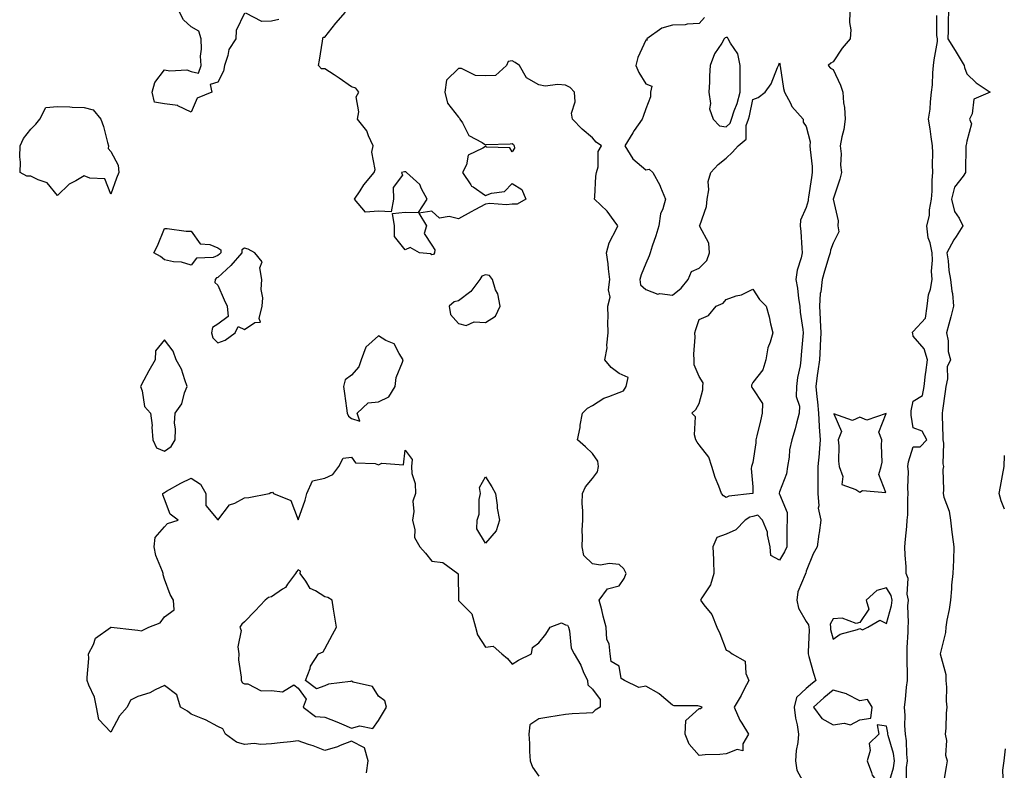
# Model space of a CAD drawing. Units: inches. Extents: x 884003 to 886643, y 7319018 to 7321658.
# Drawn here: x 885154 to 885522, y 7320998 to 7321279 of the extents above; entities that cross this region are included whole.
import ezdxf

# ---------------------------------------------------------------- set-up
doc = ezdxf.new("R2010")
doc.units = ezdxf.units.IN
doc.header["$MEASUREMENT"] = 0
doc.layers.add('Contour_88407319', color=7, linetype='Continuous', true_color=0x45fc54)

msp = doc.modelspace()

# ---------------------------------------------------------------- linework, layer by layer
at = {"layer": 'Contour_88407319'}
for points in [[(885238.05, 7321281.45, 3304), (885234.91, 7321275.05, 3304), (885234.78, 7321271.92, 3304), (885232.11, 7321267.86, 3304), (885231.79, 7321265.66, 3304), (885230.49, 7321261.92, 3304), (885230.14, 7321259.83, 3304), (885228.05, 7321255.75, 3304), (885225.19, 7321254.78, 3304), (885225.75, 7321251.92, 3304), (885220.27, 7321249.7, 3304), (885218.05, 7321244.47, 3304), (885213.1, 7321246.87, 3304), (885213.05, 7321246.92, 3304), (885208.05, 7321247.56, 3304), (885204.31, 7321248.18, 3304), (885203.42, 7321251.92, 3304), (885204.41, 7321255.56, 3304), (885208.05, 7321260.3, 3304), (885210.07, 7321259.9, 3304), (885216.48, 7321260.35, 3304), (885218.05, 7321259.71, 3304), (885220.84, 7321259.13, 3304), (885221.75, 7321261.92, 3304), (885221.57, 7321265.45, 3304), (885221.96, 7321268.01, 3304), (885221.81, 7321271.92, 3304), (885220.94, 7321274.81, 3304), (885218.05, 7321276.36, 3304), (885215.18, 7321279.05, 3304), (885213.74, 7321281.92, 3304)], [(885250.88, 7321279.09, 3304), (885248.05, 7321278.53, 3304), (885244.49, 7321278.36, 3304), (885238.45, 7321281.52, 3304)], [(885418.05, 7321004.45, 3304), (885415.68, 7321004.28, 3304), (885410.2, 7321004.07, 3304), (885408.05, 7321003.93, 3304), (885404.21, 7321008.09, 3304), (885402.77, 7321011.92, 3304), (885403.05, 7321016.92, 3304), (885408.05, 7321021.43, 3304), (885408.47, 7321021.51, 3304), (885409.09, 7321021.92, 3304), (885408.37, 7321022.24, 3304), (885408.05, 7321022.32, 3304), (885407.55, 7321022.42, 3304), (885398.6, 7321022.47, 3304), (885398.05, 7321022.66, 3304), (885393.09, 7321026.96, 3304), (885392.93, 7321027.04, 3304), (885388.05, 7321029.81, 3304), (885385.47, 7321029.34, 3304), (885380.04, 7321031.92, 3304), (885378.86, 7321032.73, 3304), (885378.05, 7321037.27, 3304), (885375.13, 7321039, 3304), (885374.7, 7321041.92, 3304), (885374.3, 7321045.67, 3304), (885373.43, 7321047.3, 3304), (885373.26, 7321051.92, 3304), (885372.16, 7321056.03, 3304), (885371.55, 7321058.42, 3304), (885370.63, 7321061.92, 3304), (885373.76, 7321066.21, 3304), (885378.05, 7321067.33, 3304), (885379.89, 7321070.08, 3304), (885380.75, 7321071.92, 3304), (885379.83, 7321073.7, 3304), (885378.05, 7321075.34, 3304), (885374.3, 7321075.67, 3304), (885371.15, 7321075.02, 3304), (885368.05, 7321075.57, 3304), (885364.85, 7321078.72, 3304), (885364.24, 7321081.92, 3304), (885364.43, 7321085.54, 3304), (885364.29, 7321088.16, 3304), (885364.45, 7321091.92, 3304), (885364.53, 7321095.44, 3304), (885364.3, 7321098.17, 3304), (885364.37, 7321101.92, 3304), (885365.55, 7321104.42, 3304), (885368.05, 7321107.49, 3304), (885369.97, 7321110, 3304), (885370.35, 7321111.92, 3304), (885370.07, 7321113.94, 3304), (885368.05, 7321116.82, 3304), (885365.47, 7321119.34, 3304), (885362.55, 7321121.92, 3304), (885363.48, 7321126.49, 3304), (885363.56, 7321127.43, 3304), (885364.32, 7321131.92, 3304), (885366.24, 7321133.73, 3304), (885368.05, 7321134.74, 3304), (885372.4, 7321137.57, 3304), (885374.22, 7321138.09, 3304), (885378.05, 7321139.69, 3304), (885379.65, 7321140.32, 3304), (885380.67, 7321141.92, 3304), (885381.42, 7321145.29, 3304), (885378.05, 7321146.75, 3304), (885375.08, 7321148.95, 3304), (885372.71, 7321151.92, 3304), (885373.61, 7321156.36, 3304), (885373.48, 7321157.35, 3304), (885374.01, 7321161.92, 3304), (885373.87, 7321166.1, 3304), (885374, 7321167.87, 3304), (885373.84, 7321171.92, 3304), (885374.66, 7321175.31, 3304), (885374.14, 7321178.01, 3304), (885374.59, 7321181.92, 3304), (885374.09, 7321185.88, 3304), (885373.94, 7321187.8, 3304), (885373.35, 7321191.92, 3304), (885374.3, 7321195.67, 3304), (885377.23, 7321201.1, 3304), (885377.56, 7321201.92, 3304), (885376.15, 7321203.82, 3304), (885373.61, 7321207.48, 3304), (885368.81, 7321211.92, 3304), (885368.96, 7321212.82, 3304), (885369.39, 7321220.58, 3304), (885369.65, 7321221.92, 3304), (885370.23, 7321224.1, 3304), (885370.23, 7321229.74, 3304), (885371.47, 7321231.92, 3304), (885369.45, 7321233.32, 3304), (885368.05, 7321234.91, 3304), (885364.26, 7321238.13, 3304), (885360.69, 7321241.92, 3304), (885360.3, 7321244.17, 3304), (885361.65, 7321248.32, 3304), (885361.39, 7321251.92, 3304), (885359.8, 7321253.67, 3304), (885358.05, 7321254.54, 3304), (885355.13, 7321254.84, 3304), (885350.4, 7321254.27, 3304), (885348.05, 7321254.66, 3304), (885343.49, 7321257.36, 3304), (885340.77, 7321261.92, 3304), (885339.24, 7321263.11, 3304), (885338.05, 7321263.71, 3304), (885336.55, 7321263.42, 3304), (885335.97, 7321261.92, 3304), (885331.8, 7321258.17, 3304), (885328.05, 7321258.12, 3304), (885324.33, 7321258.2, 3304), (885319.17, 7321260.8, 3304), (885318.05, 7321260.87, 3304), (885313.53, 7321256.44, 3304), (885312.86, 7321251.92, 3304), (885313.92, 7321247.79, 3304), (885318.05, 7321242.67, 3304), (885318.39, 7321242.26, 3304), (885318.53, 7321241.92, 3304), (885319.51, 7321240.46, 3304), (885321.91, 7321235.78, 3304), (885326.81, 7321233.16, 3304), (885328.05, 7321232.31, 3304), (885328.49, 7321232.36, 3304), (885337.33, 7321232.64, 3304), (885338.05, 7321232.74, 3304), (885338.55, 7321232.41, 3304), (885338.86, 7321231.92, 3304), (885338.95, 7321231.02, 3304), (885338.05, 7321229.62, 3304), (885337.26, 7321231.13, 3304), (885328.53, 7321231.44, 3304), (885328.05, 7321231.64, 3304), (885327.1, 7321230.97, 3304), (885321.58, 7321228.39, 3304), (885320.96, 7321224.83, 3304), (885319.53, 7321221.92, 3304), (885322.65, 7321217.32, 3304), (885322.93, 7321216.8, 3304), (885323.47, 7321216.51, 3304), (885328.05, 7321213.34, 3304), (885330.38, 7321214.25, 3304), (885335.21, 7321214.76, 3304), (885338.05, 7321217.85, 3304), (885341.64, 7321215.51, 3304), (885343.15, 7321211.92, 3304), (885339.9, 7321210.07, 3304), (885338.05, 7321210.02, 3304), (885335.94, 7321209.81, 3304), (885329.68, 7321210.29, 3304), (885328.05, 7321210.05, 3304), (885324.06, 7321207.93, 3304), (885322.73, 7321207.25, 3304), (885318.05, 7321204.56, 3304), (885314.52, 7321205.45, 3304), (885310.96, 7321204.83, 3304), (885308.05, 7321207.46, 3304), (885303.23, 7321206.74, 3304), (885306.07, 7321201.92, 3304), (885305.19, 7321199.06, 3304), (885308.05, 7321194.77, 3304), (885309.13, 7321193, 3304), (885309.08, 7321191.92, 3304), (885308.68, 7321191.29, 3304), (885308.05, 7321191.17, 3304), (885307.59, 7321191.47, 3304), (885303.38, 7321191.92, 3304), (885299.94, 7321193.81, 3304), (885298.05, 7321192.94, 3304), (885294.1, 7321197.97, 3304), (885294.13, 7321201.92, 3304), (885293.35, 7321206.62, 3304), (885298.05, 7321207.13, 3304), (885303, 7321206.97, 3304), (885306.27, 7321211.92, 3304), (885304.12, 7321215.85, 3304), (885303.52, 7321217.39, 3304), (885298.56, 7321221.92, 3304), (885298.31, 7321222.18, 3304), (885298.05, 7321222.14, 3304), (885297.77, 7321222.19, 3304), (885296.68, 7321221.92, 3304), (885297.06, 7321220.93, 3304), (885293.6, 7321216.37, 3304), (885293.76, 7321211.92, 3304), (885292.8, 7321207.16, 3304), (885288.05, 7321207.52, 3304), (885283.2, 7321207.08, 3304), (885279.09, 7321211.92, 3304), (885281.18, 7321215.05, 3304), (885282.63, 7321217.34, 3304), (885286.44, 7321221.92, 3304), (885286.88, 7321223.09, 3304), (885285.66, 7321229.53, 3304), (885286.04, 7321231.92, 3304), (885284.3, 7321235.67, 3304), (885283.68, 7321237.55, 3304), (885280.22, 7321241.92, 3304), (885280.76, 7321244.63, 3304), (885279.74, 7321250.23, 3304), (885280.71, 7321251.92, 3304), (885279.57, 7321253.44, 3304), (885278.05, 7321253.94, 3304), (885273.39, 7321257.26, 3304), (885271.57, 7321258.4, 3304), (885268.05, 7321260.67, 3304), (885266.75, 7321260.63, 3304), (885265.67, 7321261.92, 3304), (885266.02, 7321263.95, 3304), (885267.11, 7321270.99, 3304), (885267.27, 7321271.92, 3304), (885267.43, 7321272.54, 3304), (885268.05, 7321272.54, 3304), (885272.19, 7321277.78, 3304), (885275.7, 7321281.92, 3304)], [(885464.37, 7321281.92, 3305), (885464.19, 7321278.06, 3305), (885464.71, 7321275.26, 3305), (885464.46, 7321271.92, 3305), (885461.51, 7321268.46, 3305), (885458.05, 7321263.28, 3305), (885457.18, 7321262.79, 3305), (885456.19, 7321261.92, 3305), (885457.09, 7321260.96, 3305), (885458.05, 7321260.39, 3305), (885460.78, 7321254.64, 3305), (885461.65, 7321251.92, 3305), (885461.98, 7321247.99, 3305), (885462.31, 7321246.18, 3305), (885462.6, 7321241.92, 3305), (885462.03, 7321237.94, 3305), (885461.34, 7321235.21, 3305), (885460.76, 7321231.92, 3305), (885461.06, 7321228.92, 3305), (885460.81, 7321224.68, 3305), (885461.19, 7321221.92, 3305), (885460.58, 7321219.39, 3305), (885458.09, 7321211.96, 3305), (885458.08, 7321211.92, 3305), (885458.08, 7321211.9, 3305), (885459.91, 7321203.79, 3305), (885459.86, 7321201.92, 3305), (885460.25, 7321199.72, 3305), (885458.05, 7321195.54, 3305), (885457.08, 7321192.9, 3305), (885456.95, 7321191.92, 3305), (885456.48, 7321190.35, 3305), (885454.91, 7321185.06, 3305), (885453.98, 7321181.92, 3305), (885453.48, 7321177.34, 3305), (885453.29, 7321176.68, 3305), (885452.94, 7321171.92, 3305), (885453.25, 7321167.12, 3305), (885453.26, 7321166.71, 3305), (885453.54, 7321161.92, 3305), (885453.29, 7321157.16, 3305), (885453.27, 7321156.7, 3305), (885453.02, 7321151.92, 3305), (885452.41, 7321147.56, 3305), (885452.17, 7321146.04, 3305), (885451.58, 7321141.92, 3305), (885451.96, 7321138, 3305), (885452.29, 7321136.16, 3305), (885452.64, 7321131.92, 3305), (885452.92, 7321127.05, 3305), (885452.9, 7321126.77, 3305), (885453.26, 7321121.92, 3305), (885452.88, 7321117.09, 3305), (885452.83, 7321116.7, 3305), (885452.42, 7321111.92, 3305), (885452.36, 7321107.61, 3305), (885452.4, 7321106.27, 3305), (885452.34, 7321101.92, 3305), (885452.76, 7321097.2, 3305), (885452.52, 7321096.39, 3305), (885453.52, 7321091.92, 3305), (885452.8, 7321087.17, 3305), (885452.73, 7321086.6, 3305), (885452.07, 7321081.92, 3305), (885450.61, 7321079.36, 3305), (885448.05, 7321072.77, 3305), (885447.86, 7321072.11, 3305), (885447.76, 7321071.92, 3305), (885447.68, 7321071.55, 3305), (885444.91, 7321065.05, 3305), (885444.53, 7321061.92, 3305), (885445.14, 7321059.01, 3305), (885448.05, 7321053.95, 3305), (885448.93, 7321052.8, 3305), (885448.99, 7321051.92, 3305), (885449.09, 7321050.88, 3305), (885448.69, 7321042.56, 3305), (885448.77, 7321041.92, 3305), (885449.05, 7321040.92, 3305), (885450.79, 7321034.66, 3305), (885451.56, 7321031.92, 3305), (885449.65, 7321030.32, 3305), (885448.05, 7321028.89, 3305), (885444.42, 7321025.55, 3305), (885443.53, 7321021.92, 3305), (885443.98, 7321017.85, 3305), (885444.67, 7321015.3, 3305), (885445.16, 7321011.92, 3305), (885444.83, 7321008.7, 3305), (885444.27, 7321005.7, 3305), (885443.95, 7321001.92, 3305), (885444.52, 7320998.39, 3305), (885447.94, 7320992.02, 3305)], [(885485.46, 7320994.51, 3305), (885485.57, 7320999.44, 3305), (885485.93, 7321001.92, 3305), (885485.59, 7321004.38, 3305), (885485.55, 7321009.42, 3305), (885485.08, 7321011.92, 3305), (885484.88, 7321015.09, 3305), (885485.03, 7321018.9, 3305), (885484.79, 7321021.92, 3305), (885485.2, 7321024.77, 3305), (885485.55, 7321029.42, 3305), (885485.87, 7321031.92, 3305), (885485.89, 7321034.08, 3305), (885485.8, 7321039.67, 3305), (885485.82, 7321041.92, 3305), (885485.75, 7321044.22, 3305), (885486.15, 7321050.02, 3305), (885486.08, 7321051.92, 3305), (885486.32, 7321053.64, 3305), (885486.03, 7321059.89, 3305), (885486.23, 7321061.92, 3305), (885485.77, 7321064.2, 3305), (885486.19, 7321070.06, 3305), (885485.44, 7321071.92, 3305), (885485.42, 7321074.55, 3305), (885484.98, 7321078.85, 3305), (885484.95, 7321081.92, 3305), (885485.18, 7321084.79, 3305), (885485.62, 7321089.49, 3305), (885485.82, 7321091.92, 3305), (885486.07, 7321093.91, 3305), (885485.99, 7321099.86, 3305), (885486.19, 7321101.92, 3305), (885486.04, 7321103.94, 3305), (885486.24, 7321110.11, 3305), (885486.07, 7321111.92, 3305), (885486.26, 7321113.71, 3305), (885488.05, 7321119.37, 3305), (885490.64, 7321119.33, 3305), (885493.11, 7321121.92, 3305), (885491.36, 7321125.23, 3305), (885488.05, 7321126.37, 3305), (885487.25, 7321131.11, 3305), (885487.3, 7321131.92, 3305), (885487.24, 7321132.73, 3305), (885488.05, 7321136.38, 3305), (885491.48, 7321138.48, 3305), (885492.08, 7321141.92, 3305), (885492.67, 7321146.54, 3305), (885492.79, 7321147.18, 3305), (885493.32, 7321151.92, 3305), (885492.12, 7321155.99, 3305), (885488.05, 7321160.76, 3305), (885487.85, 7321161.71, 3305), (885487.75, 7321161.92, 3305), (885487.82, 7321162.15, 3305), (885488.05, 7321162.5, 3305), (885492.59, 7321167.38, 3305), (885493.25, 7321171.92, 3305), (885493.78, 7321176.18, 3305), (885494.45, 7321178.32, 3305), (885495.08, 7321181.92, 3305), (885494.91, 7321185.06, 3305), (885495.26, 7321189.13, 3305), (885495.06, 7321191.92, 3305), (885494.33, 7321195.64, 3305), (885493.58, 7321197.45, 3305), (885493.08, 7321201.92, 3305), (885494.08, 7321205.89, 3305), (885494.14, 7321208.01, 3305), (885494.82, 7321211.92, 3305), (885495.08, 7321214.89, 3305), (885495.16, 7321219.03, 3305), (885495.38, 7321221.92, 3305), (885495.23, 7321224.74, 3305), (885495.37, 7321229.24, 3305), (885495.21, 7321231.92, 3305), (885494.69, 7321235.28, 3305), (885494.4, 7321238.27, 3305), (885493.75, 7321241.92, 3305), (885494.4, 7321245.57, 3305), (885494.43, 7321248.3, 3305), (885494.92, 7321251.92, 3305), (885495.26, 7321254.71, 3305), (885495.38, 7321259.25, 3305), (885495.65, 7321261.92, 3305), (885495.86, 7321264.11, 3305), (885497.06, 7321270.93, 3305), (885497.16, 7321271.92, 3305), (885496.8, 7321273.17, 3305), (885496.8, 7321280.67, 3305)], [(885501.23, 7321281.92, 3305), (885501.1, 7321278.87, 3305), (885501.1, 7321274.97, 3305), (885500.97, 7321271.92, 3305), (885503.68, 7321267.55, 3305), (885505.6, 7321264.37, 3305), (885507.1, 7321261.92, 3305), (885507.26, 7321261.13, 3305), (885508.05, 7321258.87, 3305), (885511.54, 7321255.41, 3305), (885516.84, 7321251.92, 3305), (885510.68, 7321249.29, 3305), (885510.01, 7321243.88, 3305), (885509.08, 7321241.92, 3305), (885509.81, 7321240.16, 3305), (885508.05, 7321233.7, 3305), (885507.78, 7321232.19, 3305), (885507.71, 7321231.92, 3305), (885507.72, 7321231.59, 3305), (885507.54, 7321222.43, 3305), (885507.56, 7321221.92, 3305), (885506.73, 7321220.6, 3305), (885503.51, 7321216.46, 3305), (885502.32, 7321211.92, 3305), (885503.51, 7321207.38, 3305), (885505.17, 7321204.8, 3305), (885506.58, 7321201.92, 3305), (885504.07, 7321197.95, 3305), (885503.26, 7321196.71, 3305), (885500.61, 7321191.92, 3305), (885501.07, 7321188.9, 3305), (885501.4, 7321185.27, 3305), (885501.99, 7321181.92, 3305), (885502.47, 7321177.51, 3305), (885502.77, 7321176.64, 3305), (885503.06, 7321171.92, 3305), (885502.09, 7321167.88, 3305), (885501.32, 7321165.19, 3305), (885500.48, 7321161.92, 3305), (885501.06, 7321158.91, 3305), (885501.08, 7321154.95, 3305), (885502, 7321151.92, 3305), (885500.77, 7321149.2, 3305), (885500.88, 7321144.75, 3305), (885500.23, 7321141.92, 3305), (885500.01, 7321139.96, 3305), (885498.98, 7321132.85, 3305), (885498.87, 7321131.92, 3305), (885498.91, 7321131.06, 3305), (885499.05, 7321122.92, 3305), (885499.1, 7321121.92, 3305), (885499.3, 7321120.67, 3305), (885499.14, 7321113, 3305), (885499.41, 7321111.92, 3305), (885499.16, 7321110.81, 3305), (885499.37, 7321103.24, 3305), (885499.17, 7321101.92, 3305), (885499.49, 7321100.48, 3305), (885501.43, 7321095.3, 3305), (885501.92, 7321091.92, 3305), (885502.51, 7321087.46, 3305), (885502.64, 7321086.51, 3305), (885503.24, 7321081.92, 3305), (885503.04, 7321076.93, 3305), (885503.04, 7321076.91, 3305), (885502.84, 7321071.92, 3305), (885502.37, 7321067.6, 3305), (885502.36, 7321066.23, 3305), (885501.97, 7321061.92, 3305), (885501.53, 7321058.44, 3305), (885500.6, 7321054.47, 3305), (885500.21, 7321051.92, 3305), (885500.08, 7321049.89, 3305), (885498.08, 7321041.95, 3305), (885498.08, 7321041.89, 3305), (885500.27, 7321034.14, 3305), (885500.25, 7321031.92, 3305), (885500.47, 7321029.5, 3305), (885500.34, 7321024.21, 3305), (885500.6, 7321021.92, 3305), (885500.31, 7321019.66, 3305), (885500.26, 7321014.13, 3305), (885500.03, 7321011.92, 3305), (885500.43, 7321009.54, 3305), (885500.14, 7321004.01, 3305), (885500.75, 7321001.92, 3305), (885500.33, 7320999.63, 3305), (885499.2, 7320993.07, 3305)], [(885410.04, 7321279.93, 3304), (885408.05, 7321277.59, 3304), (885403.48, 7321277.35, 3304), (885402.77, 7321277.19, 3304), (885398.05, 7321277.03, 3304), (885394.01, 7321275.95, 3304), (885388.38, 7321271.92, 3304), (885388.52, 7321271.45, 3304), (885388.05, 7321271.4, 3304), (885385.09, 7321264.88, 3304), (885384.29, 7321261.92, 3304), (885385.47, 7321259.34, 3304), (885388.05, 7321255.13, 3304), (885390.34, 7321254.21, 3304), (885389.84, 7321251.92, 3304), (885389.76, 7321250.22, 3304), (885388.05, 7321245.69, 3304), (885387.06, 7321242.91, 3304), (885386.71, 7321241.92, 3304), (885383.74, 7321237.61, 3304), (885383.17, 7321236.8, 3304), (885380.17, 7321231.92, 3304), (885383.19, 7321227.06, 3304), (885388.05, 7321222.96, 3304), (885389.25, 7321223.12, 3304), (885390.62, 7321221.92, 3304), (885393.31, 7321217.18, 3304), (885393.56, 7321216.41, 3304), (885395.42, 7321211.92, 3304), (885394.45, 7321208.32, 3304), (885393.5, 7321206.47, 3304), (885392.88, 7321201.92, 3304), (885391.75, 7321198.22, 3304), (885390.46, 7321194.33, 3304), (885389.69, 7321191.92, 3304), (885389.25, 7321190.72, 3304), (885388.05, 7321187.9, 3304), (885386.26, 7321183.71, 3304), (885385.77, 7321181.92, 3304), (885386.06, 7321179.93, 3304), (885388.05, 7321178.17, 3304), (885392.52, 7321176.39, 3304), (885393.33, 7321176.64, 3304), (885398.05, 7321176.01, 3304), (885401.29, 7321178.68, 3304), (885403.88, 7321181.92, 3304), (885405.1, 7321184.87, 3304), (885408.05, 7321186.12, 3304), (885410.92, 7321189.05, 3304), (885411.9, 7321191.92, 3304), (885411.64, 7321195.51, 3304), (885408.2, 7321201.77, 3304), (885408.17, 7321201.92, 3304), (885408.2, 7321202.07, 3304), (885410.72, 7321209.25, 3304), (885411, 7321211.92, 3304), (885411.59, 7321215.46, 3304), (885411.41, 7321218.57, 3304), (885412.38, 7321221.92, 3304), (885415.04, 7321224.93, 3304), (885418.05, 7321227.28, 3304), (885420.43, 7321229.54, 3304), (885422.63, 7321231.92, 3304), (885425.53, 7321234.44, 3304), (885425.58, 7321239.45, 3304), (885426.45, 7321241.92, 3304), (885426.85, 7321243.13, 3304), (885428.05, 7321249.2, 3304), (885430, 7321249.97, 3304), (885432.65, 7321251.92, 3304), (885434.95, 7321255.02, 3304), (885437.32, 7321261.19, 3304), (885437.68, 7321261.92, 3304), (885437.78, 7321262.19, 3304), (885438.05, 7321262.9, 3304), (885438.23, 7321262.11, 3304), (885438.21, 7321261.92, 3304), (885438.26, 7321261.71, 3304), (885439.51, 7321253.38, 3304), (885439.91, 7321251.92, 3304), (885442.15, 7321247.82, 3304), (885442.7, 7321246.57, 3304), (885446.84, 7321241.92, 3304), (885446.93, 7321240.8, 3304), (885448.05, 7321239.09, 3304), (885449.51, 7321233.38, 3304), (885449.39, 7321231.92, 3304), (885449.45, 7321230.52, 3304), (885450.23, 7321224.11, 3304), (885450.3, 7321221.92, 3304), (885449.94, 7321220.03, 3304), (885448.84, 7321212.71, 3304), (885448.69, 7321211.92, 3304), (885448.69, 7321211.29, 3304), (885448.05, 7321208.8, 3304), (885445.93, 7321204.04, 3304), (885445.79, 7321201.92, 3304), (885446, 7321199.87, 3304), (885446.35, 7321193.62, 3304), (885446.51, 7321191.92, 3304), (885446.15, 7321190.02, 3304), (885444.6, 7321185.37, 3304), (885444.14, 7321181.92, 3304), (885444.74, 7321178.61, 3304), (885445.16, 7321174.81, 3304), (885445.62, 7321171.92, 3304), (885445.81, 7321169.68, 3304), (885446.71, 7321163.26, 3304), (885446.83, 7321161.92, 3304), (885446.7, 7321160.57, 3304), (885446.19, 7321153.78, 3304), (885446, 7321151.92, 3304), (885445.7, 7321149.57, 3304), (885444.75, 7321145.22, 3304), (885444.42, 7321141.92, 3304), (885444.31, 7321138.18, 3304), (885445.49, 7321134.48, 3304), (885445.34, 7321131.92, 3304), (885444.35, 7321128.22, 3304), (885443.91, 7321126.06, 3304), (885442.6, 7321121.92, 3304), (885441.8, 7321118.17, 3304), (885441.61, 7321115.47, 3304), (885441.01, 7321111.92, 3304), (885440.68, 7321109.28, 3304), (885438.05, 7321102.46, 3304), (885437.95, 7321102.02, 3304), (885437.95, 7321101.92, 3304), (885437.87, 7321101.74, 3304), (885438.05, 7321101.56, 3304), (885440.93, 7321094.8, 3304), (885440.92, 7321091.92, 3304), (885440.81, 7321089.16, 3304), (885440.8, 7321084.67, 3304), (885440.71, 7321081.92, 3304), (885439.96, 7321080.01, 3304), (885438.05, 7321076.91, 3304), (885434.78, 7321078.65, 3304), (885434.57, 7321081.92, 3304), (885433.55, 7321086.42, 3304), (885433.55, 7321087.42, 3304), (885431.73, 7321091.92, 3304), (885429.89, 7321093.76, 3304), (885428.05, 7321093.31, 3304), (885426.97, 7321092.99, 3304), (885425.25, 7321091.92, 3304), (885421.66, 7321088.31, 3304), (885418.05, 7321086.69, 3304), (885414.56, 7321085.41, 3304), (885413.12, 7321081.92, 3304), (885413.31, 7321077.18, 3304), (885413.33, 7321076.65, 3304), (885413.51, 7321071.92, 3304), (885412.29, 7321067.68, 3304), (885408.93, 7321062.8, 3304), (885408.45, 7321061.92, 3304), (885409.75, 7321060.22, 3304), (885412.78, 7321056.65, 3304), (885414.54, 7321051.92, 3304), (885415.66, 7321049.53, 3304), (885418.05, 7321043.23, 3304), (885419.05, 7321042.92, 3304), (885420.36, 7321041.92, 3304), (885425.23, 7321039.1, 3304), (885425.44, 7321034.53, 3304), (885426.51, 7321031.92, 3304), (885424.86, 7321028.73, 3304), (885423.67, 7321026.3, 3304), (885421.13, 7321021.92, 3304), (885423.24, 7321017.11, 3304), (885423.97, 7321016, 3304), (885426.4, 7321011.92, 3304), (885424.34, 7321008.21, 3304), (885424.38, 7321005.59, 3304), (885422.21, 7321006.08, 3304), (885418.05, 7321004.45, 3304)], [(885283.59, 7320997.46, 3304), (885284.26, 7321001.92, 3304), (885282.89, 7321006.76, 3304), (885278.05, 7321009.28, 3304), (885273.73, 7321007.6, 3304), (885272.81, 7321007.16, 3304), (885268.05, 7321005.75, 3304), (885263.64, 7321007.51, 3304), (885261.97, 7321008, 3304), (885258.05, 7321009.36, 3304), (885255.17, 7321009.03, 3304), (885251.29, 7321008.68, 3304), (885248.05, 7321008.3, 3304), (885244.14, 7321008.01, 3304), (885241.58, 7321008.39, 3304), (885238.05, 7321007.96, 3304), (885235.04, 7321008.91, 3304), (885230.84, 7321011.92, 3304), (885229.95, 7321013.81, 3304), (885228.05, 7321014.76, 3304), (885223.39, 7321017.26, 3304), (885222.36, 7321017.61, 3304), (885218.05, 7321019.38, 3304), (885216.65, 7321020.52, 3304), (885214.09, 7321021.92, 3304), (885212.75, 7321026.62, 3304), (885208.05, 7321030.02, 3304), (885204.59, 7321028.46, 3304), (885202.61, 7321027.36, 3304), (885198.05, 7321025.95, 3304), (885195.42, 7321024.55, 3304), (885194.13, 7321021.92, 3304), (885191.3, 7321018.67, 3304), (885188.05, 7321012.63, 3304), (885183.51, 7321017.38, 3304), (885182.63, 7321021.92, 3304), (885181.87, 7321025.74, 3304), (885179.74, 7321030.24, 3304), (885179.2, 7321031.92, 3304), (885179.18, 7321033.05, 3304), (885179.75, 7321040.22, 3304), (885179.72, 7321041.92, 3304), (885181.54, 7321045.41, 3304), (885182.24, 7321047.73, 3304), (885187.88, 7321051.75, 3304), (885188.05, 7321051.89, 3304), (885188.08, 7321051.89, 3304), (885196.99, 7321050.86, 3304), (885198.05, 7321050.71, 3304), (885199.51, 7321050.46, 3304), (885202.2, 7321051.92, 3304), (885206.48, 7321053.49, 3304), (885208.05, 7321055.69, 3304), (885211.65, 7321058.32, 3304), (885211.43, 7321061.92, 3304), (885210.19, 7321064.06, 3304), (885208.05, 7321069.78, 3304), (885207.56, 7321071.43, 3304), (885207.52, 7321071.92, 3304), (885207.33, 7321072.64, 3304), (885204.79, 7321078.66, 3304), (885204.26, 7321081.92, 3304), (885204.6, 7321085.37, 3304), (885208.05, 7321089.43, 3304), (885209.26, 7321090.71, 3304), (885213.14, 7321091.92, 3304), (885210.24, 7321094.11, 3304), (885208.05, 7321099.72, 3304), (885207.44, 7321101.31, 3304), (885207.51, 7321101.92, 3304), (885207.8, 7321102.17, 3304), (885208.05, 7321102.3, 3304), (885208.87, 7321102.74, 3304), (885214.19, 7321105.78, 3304), (885218.05, 7321107.62, 3304), (885221.52, 7321105.39, 3304), (885223.51, 7321101.92, 3304), (885223.55, 7321097.41, 3304), (885228.01, 7321091.96, 3304), (885228.01, 7321091.92, 3304), (885228.04, 7321091.92, 3304), (885228.05, 7321091.88, 3304), (885228.06, 7321091.91, 3304), (885228.05, 7321091.92, 3304), (885228.08, 7321091.95, 3304), (885232.4, 7321097.57, 3304), (885234.43, 7321098.3, 3304), (885238.05, 7321100.27, 3304), (885239.6, 7321100.38, 3304), (885247.17, 7321101.92, 3304), (885247.78, 7321102.19, 3304), (885248.05, 7321102.23, 3304), (885248.47, 7321102.34, 3304), (885248.83, 7321101.92, 3304), (885255.32, 7321099.19, 3304), (885258.05, 7321092.08, 3304), (885260.65, 7321099.33, 3304), (885261.27, 7321101.92, 3304), (885263.36, 7321106.61, 3304), (885268.05, 7321107.64, 3304), (885271.01, 7321108.96, 3304), (885273.26, 7321111.92, 3304), (885274.91, 7321115.06, 3304), (885278.05, 7321115.42, 3304), (885279.49, 7321113.36, 3304), (885286.9, 7321113.07, 3304), (885288.05, 7321112.62, 3304), (885289.3, 7321113.17, 3304), (885297.44, 7321112.53, 3304), (885298.05, 7321118.09, 3304), (885300.67, 7321114.54, 3304), (885300.45, 7321111.92, 3304), (885300.58, 7321109.39, 3304), (885301.78, 7321105.65, 3304), (885301.89, 7321101.92, 3304), (885300.98, 7321098.99, 3304), (885301.32, 7321095.19, 3304), (885300.78, 7321091.92, 3304), (885301.68, 7321088.29, 3304), (885301.55, 7321085.42, 3304), (885303.53, 7321081.92, 3304), (885305.64, 7321079.51, 3304), (885308.05, 7321076.54, 3304), (885312.15, 7321076.02, 3304), (885317.81, 7321071.92, 3304), (885317.92, 7321071.79, 3304), (885317.99, 7321061.98, 3304), (885318.01, 7321061.92, 3304), (885318.01, 7321061.88, 3304), (885318.05, 7321061.83, 3304), (885322.94, 7321056.81, 3304), (885324.32, 7321051.92, 3304), (885325.08, 7321048.96, 3304), (885328.05, 7321044.4, 3304), (885330.93, 7321044.8, 3304), (885334.26, 7321041.92, 3304), (885336.31, 7321040.18, 3304), (885338.05, 7321038.01, 3304), (885340.44, 7321039.53, 3304), (885345.31, 7321041.92, 3304), (885345.71, 7321044.26, 3304), (885348.05, 7321046.01, 3304), (885350.71, 7321049.26, 3304), (885352.25, 7321051.92, 3304), (885356.49, 7321053.48, 3304), (885358.05, 7321052.81, 3304), (885358.81, 7321052.68, 3304), (885359.08, 7321051.92, 3304), (885359.5, 7321050.47, 3304), (885360.16, 7321044.03, 3304), (885361.2, 7321041.92, 3304), (885363.77, 7321037.64, 3304), (885364.66, 7321035.31, 3304), (885366.2, 7321031.92, 3304), (885366.4, 7321030.27, 3304), (885368.05, 7321028.63, 3304), (885371, 7321024.87, 3304), (885370.93, 7321021.92, 3304), (885369.1, 7321020.87, 3304), (885368.05, 7321019.89, 3304), (885365.89, 7321019.76, 3304), (885360.55, 7321019.42, 3304), (885358.05, 7321019.26, 3304), (885354.89, 7321018.77, 3304), (885351.79, 7321018.18, 3304), (885348.05, 7321017.62, 3304), (885344.67, 7321015.3, 3304), (885344.28, 7321011.92, 3304), (885344.53, 7321008.4, 3304), (885344.58, 7321005.39, 3304), (885344.8, 7321001.92, 3304), (885345.63, 7320999.49, 3304), (885348.05, 7320996.15, 3304)], [(885522.15, 7321096.02, 3305), (885520.87, 7321099.09, 3305), (885520.17, 7321101.92, 3305), (885520.67, 7321104.54, 3305), (885521.4, 7321108.57, 3305), (885522.07, 7321111.92, 3305), (885522.21, 7321116.08, 3305)], [(885522.12, 7320927.85, 3305), (885521.9, 7320931.92, 3305), (885521.73, 7320935.6, 3305), (885521.65, 7320938.33, 3305), (885521.49, 7320941.92, 3305), (885521.69, 7320945.56, 3305), (885521.77, 7320948.2, 3305), (885521.99, 7320951.92, 3305), (885521.92, 7320955.79, 3305), (885521.95, 7320958.02, 3305), (885521.89, 7320961.92, 3305), (885521.66, 7320965.53, 3305), (885521.39, 7320968.58, 3305), (885521.18, 7320971.92, 3305), (885521.22, 7320975.08, 3305), (885521.32, 7320978.65, 3305), (885521.36, 7320981.92, 3305), (885521.39, 7320985.26, 3305), (885521.29, 7320988.68, 3305), (885521.32, 7320991.92, 3305), (885521.65, 7320995.52, 3305), (885521.59, 7320998.38, 3305), (885522.02, 7321001.92, 3305), (885522.49, 7321006.35, 3305)]]:
    msp.add_polyline3d(points, dxfattribs=at)
for points in [[(885418.05, 7321239.01, 3305), (885419.55, 7321240.42, 3305), (885420.08, 7321241.92, 3305), (885421.08, 7321244.95, 3305), (885422.19, 7321247.78, 3305), (885423.31, 7321251.92, 3305), (885423.31, 7321256.67, 3305), (885423.37, 7321257.25, 3305), (885423.37, 7321261.92, 3305), (885422.44, 7321266.31, 3305), (885419.68, 7321270.29, 3305), (885418.88, 7321271.92, 3305), (885418.59, 7321272.46, 3305), (885418.05, 7321272.44, 3305), (885417.7, 7321272.27, 3305), (885417.38, 7321271.92, 3305), (885416.46, 7321270.32, 3305), (885413.68, 7321266.29, 3305), (885412.16, 7321261.92, 3305), (885411.85, 7321258.12, 3305), (885411.82, 7321255.69, 3305), (885411.55, 7321251.92, 3305), (885412.2, 7321247.76, 3305), (885411.84, 7321245.7, 3305), (885413.23, 7321241.92, 3305), (885415.56, 7321239.43, 3305)], [(885188.05, 7321213.76, 3304), (885185.73, 7321219.6, 3304), (885180.17, 7321219.8, 3304), (885178.05, 7321220.72, 3304), (885174.94, 7321218.81, 3304), (885172.47, 7321217.5, 3304), (885168.05, 7321213.28, 3304), (885164.2, 7321218.07, 3304), (885160.84, 7321219.13, 3304), (885158.05, 7321220.57, 3304), (885156.62, 7321220.49, 3304), (885154.07, 7321221.92, 3304), (885154.22, 7321225.74, 3304), (885153.94, 7321227.8, 3304), (885154.06, 7321231.92, 3304), (885155.35, 7321234.62, 3304), (885158.05, 7321238.13, 3304), (885160.01, 7321239.96, 3304), (885161.42, 7321241.92, 3304), (885163.76, 7321246.21, 3304), (885168.05, 7321246.62, 3304), (885172.67, 7321246.53, 3304), (885173.6, 7321246.37, 3304), (885178.05, 7321246.27, 3304), (885181.46, 7321245.33, 3304), (885184.28, 7321241.92, 3304), (885185.26, 7321239.13, 3304), (885186.78, 7321233.19, 3304), (885187.17, 7321231.92, 3304), (885187.05, 7321230.92, 3304), (885188.05, 7321229.72, 3304), (885190.8, 7321224.67, 3304), (885190.97, 7321221.92, 3304), (885190.14, 7321219.83, 3304)], [(885228.05, 7321190.84, 3304), (885226.3, 7321190.17, 3304), (885220.06, 7321189.91, 3304), (885218.05, 7321187.26, 3304), (885214.46, 7321188.33, 3304), (885211.45, 7321188.52, 3304), (885208.05, 7321189.22, 3304), (885206.59, 7321190.46, 3304), (885204.06, 7321191.92, 3304), (885205.46, 7321194.51, 3304), (885208.05, 7321200.93, 3304), (885209.02, 7321200.94, 3304), (885216.13, 7321200, 3304), (885218.05, 7321200.01, 3304), (885221.38, 7321195.25, 3304), (885224.98, 7321194.99, 3304), (885228.05, 7321193.75, 3304), (885229.11, 7321192.98, 3304), (885229.1, 7321191.92, 3304), (885228.61, 7321191.35, 3304)], [(885228.05, 7321158.18, 3305), (885230.76, 7321159.21, 3305), (885234.45, 7321161.92, 3305), (885235.59, 7321164.38, 3305), (885238.05, 7321163.17, 3305), (885241.91, 7321165.78, 3305), (885244.02, 7321165.95, 3305), (885243.43, 7321167.3, 3305), (885244.65, 7321171.92, 3305), (885244.9, 7321175.07, 3305), (885244.26, 7321178.13, 3305), (885244.43, 7321181.92, 3305), (885243.73, 7321186.24, 3305), (885244.59, 7321188.46, 3305), (885241.89, 7321191.92, 3305), (885239.42, 7321193.29, 3305), (885238.05, 7321193.65, 3305), (885237.02, 7321192.95, 3305), (885237, 7321191.92, 3305), (885232.89, 7321187.09, 3305), (885228.05, 7321182.67, 3305), (885227.51, 7321182.47, 3305), (885227.03, 7321181.92, 3305), (885226.93, 7321180.8, 3305), (885228.05, 7321179.74, 3305), (885230.43, 7321174.3, 3305), (885231.47, 7321171.92, 3305), (885231.94, 7321168.03, 3305), (885228.05, 7321165.21, 3305), (885225.98, 7321163.99, 3305), (885225.68, 7321161.92, 3305), (885226.16, 7321160.03, 3305)], [(885328.05, 7321165.81, 3305), (885331.8, 7321168.17, 3305), (885333.54, 7321171.92, 3305), (885332.66, 7321176.53, 3305), (885331.9, 7321178.07, 3305), (885330.67, 7321181.92, 3305), (885329.54, 7321183.41, 3305), (885328.05, 7321183.61, 3305), (885326.76, 7321183.21, 3305), (885326.01, 7321181.92, 3305), (885322.58, 7321177.38, 3305), (885318.05, 7321173.92, 3305), (885316.38, 7321173.59, 3305), (885314.46, 7321171.92, 3305), (885314.96, 7321168.83, 3305), (885318.05, 7321165.46, 3305), (885320.83, 7321164.7, 3305), (885323.85, 7321166.12, 3305)], [(885428.05, 7321101.87, 3303), (885427.97, 7321101.84, 3303), (885419.08, 7321100.89, 3303), (885418.05, 7321100.39, 3303), (885417.09, 7321100.96, 3303), (885416.38, 7321101.92, 3303), (885415.4, 7321104.57, 3303), (885413.99, 7321107.86, 3303), (885412.74, 7321111.92, 3303), (885411.6, 7321115.46, 3303), (885408.05, 7321120.07, 3303), (885407.21, 7321121.09, 3303), (885406.77, 7321121.92, 3303), (885406.21, 7321123.76, 3303), (885406.64, 7321130.51, 3303), (885405.28, 7321131.92, 3303), (885406.72, 7321133.25, 3303), (885408.05, 7321135.5, 3303), (885409.32, 7321140.65, 3303), (885409.4, 7321141.92, 3303), (885409.44, 7321143.31, 3303), (885408.05, 7321145.63, 3303), (885406.09, 7321149.96, 3303), (885406.09, 7321151.92, 3303), (885405.97, 7321154.01, 3303), (885406.52, 7321160.39, 3303), (885406.4, 7321161.92, 3303), (885406.76, 7321163.21, 3303), (885408.05, 7321166.91, 3303), (885411.49, 7321168.48, 3303), (885414.4, 7321171.92, 3303), (885416.97, 7321173, 3303), (885418.05, 7321174.43, 3303), (885421.88, 7321175.74, 3303), (885423.79, 7321176.18, 3303), (885428.05, 7321178.27, 3303), (885430.54, 7321174.41, 3303), (885433.02, 7321171.92, 3303), (885434.13, 7321168, 3303), (885434.64, 7321165.33, 3303), (885435.48, 7321161.92, 3303), (885434.58, 7321158.45, 3303), (885433.67, 7321156.3, 3303), (885432.95, 7321151.92, 3303), (885431.84, 7321148.13, 3303), (885428.05, 7321143.34, 3303), (885427.55, 7321142.42, 3303), (885427.58, 7321141.92, 3303), (885427.66, 7321141.53, 3303), (885428.05, 7321141.01, 3303), (885431.63, 7321135.5, 3303), (885431.57, 7321131.92, 3303), (885430.9, 7321129.07, 3303), (885429.58, 7321123.45, 3303), (885429.22, 7321121.92, 3303), (885429.12, 7321120.85, 3303), (885428.05, 7321113.49, 3303), (885427.68, 7321112.3, 3303), (885427.6, 7321111.92, 3303), (885427.38, 7321111.26, 3303), (885428.05, 7321104.42, 3303), (885428.12, 7321101.99, 3303), (885428.11, 7321101.92, 3303), (885428.09, 7321101.88, 3303)], [(885208.05, 7321117.74, 3305), (885210.56, 7321119.41, 3305), (885212.01, 7321121.92, 3305), (885212.17, 7321126.04, 3305), (885211.79, 7321128.18, 3305), (885212.02, 7321131.92, 3305), (885214.6, 7321135.37, 3305), (885215.59, 7321139.46, 3305), (885216.6, 7321141.92, 3305), (885215.64, 7321144.33, 3305), (885214.44, 7321148.32, 3305), (885212.42, 7321151.92, 3305), (885211.28, 7321155.15, 3305), (885208.05, 7321159.28, 3305), (885204.77, 7321155.2, 3305), (885204.61, 7321151.92, 3305), (885202.22, 7321147.75, 3305), (885200.33, 7321144.2, 3305), (885199.09, 7321141.92, 3305), (885199.75, 7321140.23, 3305), (885200.59, 7321134.46, 3305), (885202.83, 7321131.92, 3305), (885203.48, 7321127.35, 3305), (885203.34, 7321126.64, 3305), (885203.69, 7321121.92, 3305), (885205.08, 7321118.95, 3305)], [(885278.05, 7321129.87, 3305), (885281.1, 7321128.87, 3305), (885280.16, 7321131.92, 3305), (885284.18, 7321135.79, 3305), (885288.05, 7321136.11, 3305), (885291.9, 7321138.07, 3305), (885294.28, 7321141.92, 3305), (885294.75, 7321145.22, 3305), (885297.12, 7321150.99, 3305), (885297.33, 7321151.92, 3305), (885295.81, 7321154.17, 3305), (885293.96, 7321157.83, 3305), (885290.87, 7321159.1, 3305), (885288.05, 7321160.83, 3305), (885283.41, 7321156.56, 3305), (885281.64, 7321151.92, 3305), (885280.74, 7321149.22, 3305), (885278.05, 7321146.09, 3305), (885275.64, 7321144.33, 3305), (885275.04, 7321141.92, 3305), (885275.36, 7321139.23, 3305), (885276.16, 7321133.81, 3305), (885276.39, 7321131.92, 3305), (885276.89, 7321130.76, 3305)], [(885468.05, 7321102.34, 3306), (885469.06, 7321102.93, 3306), (885477.76, 7321102.21, 3306), (885475.14, 7321109.01, 3306), (885476.09, 7321111.92, 3306), (885476.36, 7321113.61, 3306), (885476.13, 7321120, 3306), (885476.35, 7321121.92, 3306), (885475.2, 7321124.77, 3306), (885477.95, 7321131.82, 3306), (885470.66, 7321129.31, 3306), (885468.05, 7321130.47, 3306), (885465.35, 7321129.22, 3306), (885458.32, 7321131.65, 3306), (885461.17, 7321125.04, 3306), (885459.99, 7321121.92, 3306), (885460.23, 7321119.74, 3306), (885460.03, 7321113.91, 3306), (885460.34, 7321111.92, 3306), (885461.69, 7321108.28, 3306), (885461.33, 7321105.21, 3306), (885466.63, 7321103.34, 3306)], [(885328.05, 7321083.28, 3304), (885324.84, 7321088.71, 3304), (885324.96, 7321091.92, 3304), (885325.78, 7321094.2, 3304), (885325.79, 7321099.66, 3304), (885326.26, 7321101.92, 3304), (885325.82, 7321104.16, 3304), (885328.05, 7321108.16, 3304), (885330.51, 7321104.38, 3304), (885331.89, 7321101.92, 3304), (885332.48, 7321097.49, 3304), (885332.48, 7321096.35, 3304), (885333.29, 7321091.92, 3304), (885332.11, 7321087.86, 3304)], [(885288.05, 7321017.02, 3304), (885289.91, 7321020.06, 3304), (885291.14, 7321021.92, 3304), (885290.44, 7321024.31, 3304), (885288.05, 7321026.05, 3304), (885285.86, 7321029.72, 3304), (885278.64, 7321031.33, 3304), (885278.05, 7321031.62, 3304), (885277.63, 7321031.5, 3304), (885269.39, 7321030.58, 3304), (885268.05, 7321029.95, 3304), (885264.96, 7321028.83, 3304), (885260.8, 7321031.92, 3304), (885262.49, 7321036.36, 3304), (885262.69, 7321037.28, 3304), (885265.65, 7321041.92, 3304), (885267.35, 7321042.61, 3304), (885268.05, 7321043.73, 3304), (885270.88, 7321049.08, 3304), (885272.33, 7321051.92, 3304), (885271.8, 7321055.67, 3304), (885271.31, 7321058.66, 3304), (885270.83, 7321061.92, 3304), (885269.13, 7321063, 3304), (885268.05, 7321063.25, 3304), (885264.5, 7321065.46, 3304), (885262.49, 7321066.36, 3304), (885260.95, 7321069.02, 3304), (885258.85, 7321071.92, 3304), (885258.94, 7321072.81, 3304), (885258.05, 7321073.26, 3304), (885257.45, 7321072.52, 3304), (885257.06, 7321071.92, 3304), (885254.11, 7321067.98, 3304), (885253.27, 7321066.7, 3304), (885252.19, 7321066.06, 3304), (885248.05, 7321063.16, 3304), (885247, 7321062.97, 3304), (885245.78, 7321061.92, 3304), (885242.01, 7321057.96, 3304), (885238.05, 7321053.85, 3304), (885236.96, 7321053.01, 3304), (885236.27, 7321051.92, 3304), (885236.75, 7321050.63, 3304), (885235.5, 7321044.47, 3304), (885235.89, 7321041.92, 3304), (885235.81, 7321039.68, 3304), (885236.79, 7321033.18, 3304), (885236.71, 7321031.92, 3304), (885237.19, 7321031.06, 3304), (885238.05, 7321030.64, 3304), (885239.27, 7321030.7, 3304), (885244.21, 7321028.09, 3304), (885248.05, 7321028.14, 3304), (885252.23, 7321027.74, 3304), (885256.48, 7321030.35, 3304), (885258.05, 7321029.08, 3304), (885261.08, 7321024.95, 3304), (885259.96, 7321021.92, 3304), (885264.58, 7321018.45, 3304), (885268.05, 7321018.23, 3304), (885272.57, 7321016.44, 3304), (885274.27, 7321015.7, 3304), (885278.05, 7321014.11, 3304), (885281.11, 7321014.98, 3304), (885285.93, 7321014.04, 3304)], [(885468.05, 7321051.42, 3306), (885469.11, 7321050.86, 3306), (885471.01, 7321051.92, 3306), (885475.53, 7321054.44, 3306), (885478.05, 7321053.24, 3306), (885479.96, 7321060.01, 3306), (885480.15, 7321061.92, 3306), (885479.81, 7321063.67, 3306), (885478.05, 7321066.57, 3306), (885474.42, 7321065.55, 3306), (885470.42, 7321061.92, 3306), (885471.42, 7321058.55, 3306), (885468.05, 7321053.63, 3306), (885466.7, 7321053.27, 3306), (885461.41, 7321055.28, 3306), (885458.05, 7321054.99, 3306), (885456.98, 7321052.99, 3306), (885457.06, 7321051.92, 3306), (885457.14, 7321051.01, 3306), (885458.05, 7321047.42, 3306), (885460.73, 7321049.24, 3306), (885467.19, 7321051.06, 3306)], [(885468.05, 7321017.27, 3306), (885472.18, 7321017.79, 3306), (885472.69, 7321021.92, 3306), (885470.97, 7321024.84, 3306), (885468.05, 7321024.33, 3306), (885463.15, 7321026.82, 3306), (885463.03, 7321026.9, 3306), (885458.05, 7321028.33, 3306), (885454.57, 7321025.4, 3306), (885450.7, 7321021.92, 3306), (885453.86, 7321017.73, 3306), (885458.05, 7321015.34, 3306), (885462.16, 7321016.03, 3306), (885464.62, 7321015.34, 3306)], [(885478.05, 7320989.4, 3306), (885478.48, 7320991.49, 3306), (885478.53, 7320991.92, 3306), (885478.64, 7320992.51, 3306), (885480.7, 7320999.27, 3306), (885481.08, 7321001.92, 3306), (885480.71, 7321004.58, 3306), (885478.63, 7321011.33, 3306), (885478.53, 7321011.92, 3306), (885478.5, 7321012.37, 3306), (885478.05, 7321014.82, 3306), (885474.59, 7321015.38, 3306), (885475.14, 7321011.92, 3306), (885471.61, 7321008.37, 3306), (885471.88, 7321005.74, 3306), (885470.77, 7321001.92, 3306), (885472.49, 7320997.48, 3306), (885472.66, 7320996.53, 3306), (885476.29, 7320991.92, 3306), (885476.45, 7320990.32, 3306)]]:
    msp.add_polyline3d(points, close=True, dxfattribs=at)

doc.saveas('drawing.dxf')
